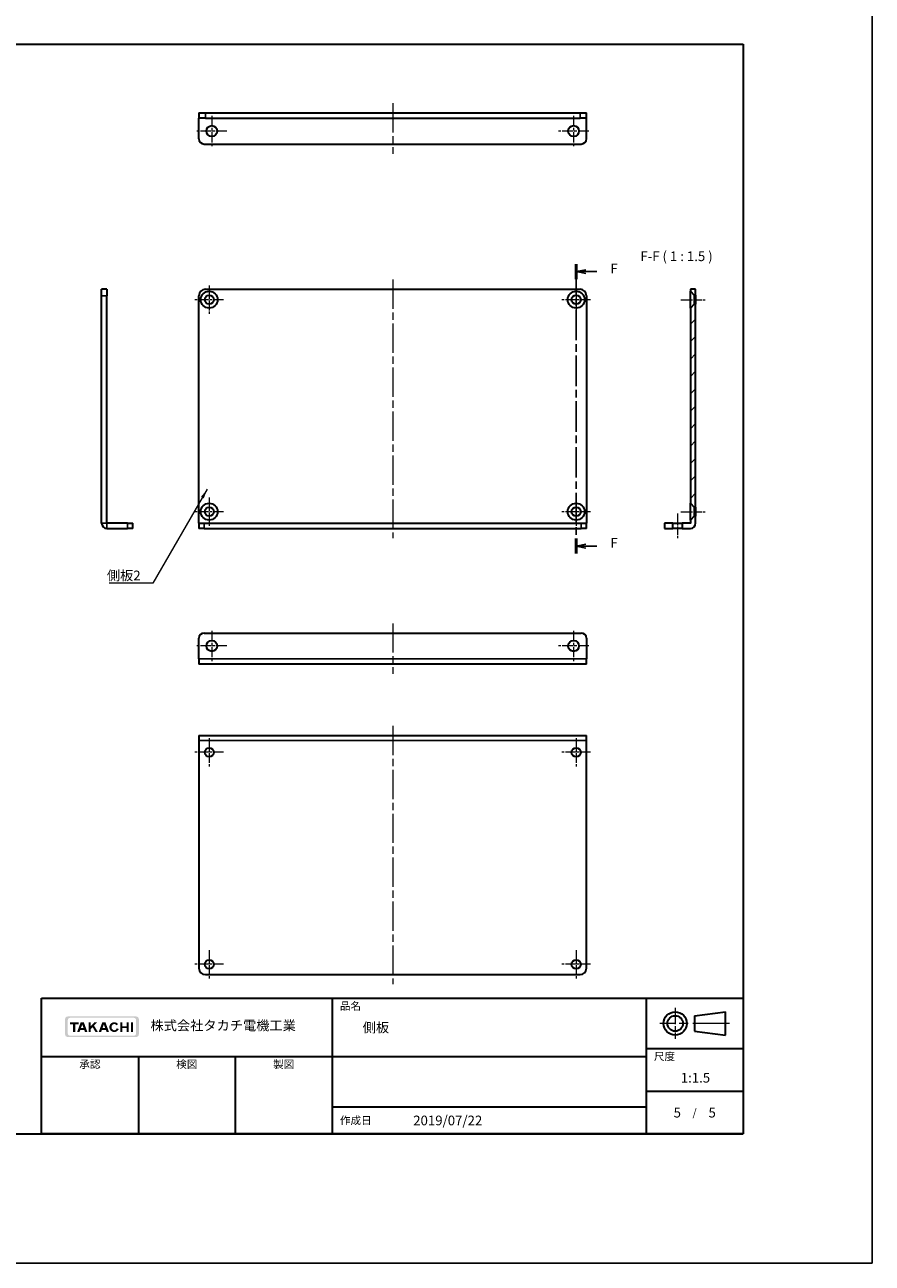
# Model space of a CAD drawing. Units: millimetres. Extents: x -50 to 7754, y -50 to 5841.
# Drawn here: x 6254 to 6582, y 1836 to 2315 of the extents above; entities that cross this region are included whole.
import ezdxf
from ezdxf.enums import TextEntityAlignment as Align

# ---------------------------------------------------------------- set-up
doc = ezdxf.new("R2010")
doc.units = ezdxf.units.MM
doc.header["$LTSCALE"] = 2
doc.linetypes.add('CHAIN', pattern=[0.35429999999999995, 0.2362, -0.0295, 0.0591, -0.0295])
for name, color, linetype, lineweight in [('Border (ISO)', 7, 'Continuous', 35), ('Center Mark (ISO)', 131, 'Continuous', 18), ('Centerline (ISO)', 131, 'Continuous', 18), ('Hatch (ISO)', 1, 'Continuous', 18), ('Section Line (ISO)', 7, 'CHAIN', 25), ('Symbol (ISO)', 7, 'Continuous', 18), ('Title (ISO)', 7, 'Continuous', 35), ('Visible (ISO)', 7, 'Continuous', 35), ('Visible Narrow (ISO)', 7, 'Continuous', 25)]:
    doc.layers.add(name, color=color, linetype=linetype, lineweight=lineweight)
doc.styles.add('Note Text (TK)', font='txt')
doc.dimstyles.new('Default - Method 1b (TK)$7', dxfattribs={"dimscale": 2, "dimtxt": 2.5, "dimasz": 2.5, "dimexe": 1, "dimexo": 1.499999999999999, "dimgap": 1, "dimtad": 1, "dimtoh": 1, "dimrnd": 1e-08, "dimdsep": 46, "dimtxsty": 'Note Text (TK)', "dimcen": 0.09, "dimdle": 5, "dimclrd": 100, "dimclre": 100, "dimclrt": 7, "dimadec": 1, "dimazin": 1, "dimtfac": 1, "dimtmove": 0, "dimatfit": 3, "dimfxl": 1, "dimtolj": 1, "dimlwd": -1, "dimlwe": -1, "dimarcsym": 0})

# ---------------------------------------------------------------- blocks, each defined once
blk = doc.blocks.new('図面枠 tk図枠')
at = {"layer": 'Border (ISO)'}
for p, q in [((14.49999999999999, 289), (405.4999999999999, 289)), ((14.49999999999999, 289), (14.50000000000001, 8.000000000000007)), ((405.4999999999999, 289), (405.4999999999999, 8.000000000000007)), ((14.50000000000001, 8.000000000000007), (405.4999999999999, 8.000000000000007))]:
    blk.add_line(p, q, dxfattribs=at)
blk = doc.blocks.new('表題欄 tk表題欄')
at = {"layer": 'Hatch (ISO)'}
h = blk.add_hatch(color=256, dxfattribs=at)
edge = h.paths.add_edge_path(flags=0)
edge.add_arc((98.49187810533729, 235.659481084801), 0.5958259999999996, 269.9999999999915, 360)
edge.add_line((99.08770410533732, 235.659481084801), (99.08770410533728, 239.0711970848007))
edge.add_arc((98.49187810533729, 239.0711970848009), 0.5958259999999996, 0, 90.00000000000855)
edge.add_line((98.4918781053372, 239.6670230848009), (82.05361010533736, 239.6670230848008))
edge.add_arc((82.05361010533733, 239.0711970848008), 0.5958259999999996, 89.9999999999983, 180)
edge.add_line((81.45778410533734, 239.0711970848008), (81.45778410533713, 235.6594810848011))
edge.add_arc((82.05361010533711, 235.6594810848007), 0.5958259999999996, 180, 270.0000000000222)
edge.add_line((82.05361010533736, 235.0636550848007), (98.4918781053372, 235.0636550848009))
edge = h.paths.add_edge_path()
edge.add_line((80.75585210533734, 239.3160570848008), (80.75585210533734, 235.414621084801))
edge.add_arc((81.45778410533724, 235.4146210848009), 0.7019319999998935, 180, 270.0000000000072)
edge.add_line((81.45778410533734, 234.7126890848011), (99.08770410533731, 234.7126890848011))
edge.add_arc((99.08770410533731, 235.4146210848009), 0.7019319999998921, 270, 360)
edge.add_line((99.78963610533718, 235.414621084801), (99.78963610533728, 239.3160570848009))
edge.add_arc((99.0877041053374, 239.316057084801), 0.7019319999998921, 0, 90.00000000001015)
edge.add_line((99.08770410533727, 240.0179890848008), (81.45778410533734, 240.0179890848008))
edge.add_arc((81.45778410533734, 239.3160570848008), 0.7019319999999984, 90.00000000000146, 180)
for points in [[(81.98831410533735, 238.5080190848011), (81.98831410533735, 238.018299084801), (82.83716210533731, 238.018299084801), (82.83716210533731, 236.018609084801), (83.42482610533735, 236.018609084801), (83.42482610533735, 238.018299084801), (84.27367410533734, 238.018299084801), (84.27367410533734, 238.5080190848011)], [(88.60057971385685, 236.018609084801), (87.85996861799809, 237.2522855485187), (87.33442410533738, 236.6850786020424), (87.33442410533738, 236.018609084801), (86.81205610533735, 236.018609084801), (86.81205610533735, 238.5080190848011), (87.33442410533738, 238.5080190848011), (87.33442410533738, 237.4598137166482), (88.30563678669888, 238.5080190848011), (89.02346612707649, 238.5080190848011), (88.2357554429587, 237.6578627972141), (89.2198461053373, 236.018609084801)], [(95.00793061474837, 238.5080190848011), (95.00793061474837, 236.018609084801), (95.52621761474842, 236.018609084801), (95.52621761474842, 237.018454084801), (96.6852216147484, 237.018454084801), (96.6852216147484, 236.018609084801), (97.20350861474839, 236.018609084801), (97.20350861474839, 238.5080190848011), (96.6852216147484, 238.5080190848011), (96.6852216147484, 237.5081740848009), (95.52621761474842, 237.5081740848009), (95.52621761474842, 238.5080190848011)], [(97.75852461474844, 238.5080190848011), (97.75852461474844, 236.018609084801), (98.2808926147485, 236.018609084801), (98.2808926147485, 238.5080190848011)]]:
    blk.add_hatch(color=256, dxfattribs=at).paths.add_polyline_path(points)
h = blk.add_hatch(color=256, dxfattribs=at)
h.paths.add_polyline_path([(85.50670817746851, 237.071507084801), (84.86892803320622, 237.071507084801), (85.18781810533736, 237.9399130848009)], flags=0)
h.paths.add_polyline_path([(85.69553136435374, 236.557301084801), (84.68010484632094, 236.557301084801), (84.48229007910783, 236.018609084801), (83.86557410533733, 236.018609084801), (84.77971810533734, 238.5080190848011), (85.5959181053373, 238.5080190848011), (86.51006210533728, 236.018609084801), (85.8933461315668, 236.018609084801)])
h = blk.add_hatch(color=256, dxfattribs=at)
h.paths.add_polyline_path([(90.44357403320625, 237.071507084801), (91.08135417746848, 237.071507084801), (90.76246410533739, 237.9399130848009)], flags=0)
h.paths.add_polyline_path([(90.05693607910783, 236.018609084801), (90.25475084632097, 236.557301084801), (91.27017736435366, 236.557301084801), (91.46799213156682, 236.018609084801), (92.08470810533723, 236.018609084801), (91.17056410533733, 238.5080190848011), (90.35436410533732, 238.5080190848011), (89.44022010533736, 236.018609084801)])
h = blk.add_hatch(color=256, dxfattribs=at)
edge = h.paths.add_edge_path()
edge.add_arc((93.43960010533709, 237.2633140848011), 1.273272000000011, 38.55054079078439, 336.5820184016556)
edge.add_line((94.60799261474826, 236.7572700848011), (94.08905664575232, 236.9820271175443))
edge.add_ellipse((93.43960010533733, 237.2633140848011), major_axis=(0, -0.7998759999999119), ratio=0.8673469387756529, start_angle=128.5505407907963, end_angle=426.582018401653, ccw=False)
edge.add_line((94.01031636278756, 237.7181048319737), (94.43537358897211, 238.0568232248073))
at = {"layer": 'Title (ISO)'}
for p, q in [((74.6650848667923, 244.7154522744663), (255.6650848667923, 244.7154522744663)), ((74.6650848667923, 209.7154522744663), (74.6650848667923, 244.7154522744663)), ((149.6650848667923, 244.7154522744663), (149.6650848667923, 209.7154522744663)), ((230.6650848667923, 244.7154522744663), (230.6650848667923, 209.7154522744663)), ((255.6650848667923, 244.7154522744663), (255.6650848667923, 209.7154522744663)), ((243.1650848667923, 240.2154522744663), (251.1650848667923, 241.2154522744664)), ((243.1650848667923, 240.2154522744663), (243.1650848667923, 236.2154522744663)), ((251.1650848667923, 235.2154522744664), (251.1650848667923, 241.2154522744664)), ((243.1650848667923, 236.2154522744663), (251.1650848667923, 235.2154522744664)), ((230.6650848667923, 231.7154522744663), (255.6650848667923, 231.7154522744663)), ((74.6650848667923, 229.7154522744663), (230.6650848667923, 229.7154522744663)), ((99.66508486679231, 229.7154522744663), (99.66508486679231, 209.7154522744663)), ((124.6650848667923, 229.7154522744663), (124.6650848667923, 209.7154522744663)), ((230.6650848667923, 220.7154522744663), (255.6650848667923, 220.7154522744663)), ((149.6650848667923, 216.7154522744663), (230.6650848667923, 216.7154522744663)), ((255.6650848667923, 209.7154522744663), (74.66508486679228, 209.7154522744663))]:
    blk.add_line(p, q, dxfattribs=at)
at = {"layer": 'Title (ISO)', "color": 4, "linetype": 'CHAIN', "lineweight": 18, "ltscale": 8.889559745788574}
blk.add_line((238.1650848667923, 242.2154522744663), (238.1650848667923, 234.2154522744663), dxfattribs=at)
at = {"layer": 'Title (ISO)', "color": 4, "linetype": 'CHAIN', "lineweight": 18, "ltscale": 20.00163269042969}
blk.add_line((252.1650848667923, 238.2154522744663), (234.1650848667923, 238.2154522744664), dxfattribs=at)
at = {"layer": 'Title (ISO)'}
for radius in [3, 2]:
    blk.add_circle((238.1650848667923, 238.2154522744663), radius, dxfattribs=at)
at = {"layer": 'Title (ISO)', "color": 1, "char_height": 2.000000029802322, "line_spacing_factor": 1.5, "style": 'Note Text (TK)'}
for s, insert, attachment_point in [('\\fＭＳ Ｐゴシック|b0|i0;\\H2.0000;品名', (151.6650848667923, 242.7154522744663), 4), ('\\fＭＳ Ｐゴシック|b0|i0;\\H2.0000;尺度', (232.6650848667923, 229.7154522744663), 4), ('\\fＭＳ Ｐゴシック|b0|i0;\\H2.0000;承認', (87.16508486679228, 227.7154522744663), 5), ('\\fＭＳ Ｐゴシック|b0|i0;\\H2.0000;検図', (112.1650848667923, 227.7154522744663), 5), ('\\fＭＳ Ｐゴシック|b0|i0;\\H2.0000;製図', (137.1650848667923, 227.7154522744663), 5), ('\\fＭＳ Ｐゴシック|b0|i0;\\H2.0000;作成日', (151.6650848667923, 213.2154522744662), 4)]:
    blk.add_mtext(s, dxfattribs=dict(at, insert=insert, attachment_point=attachment_point))
at = {"layer": 'Title (ISO)', "color": 7, "line_spacing_factor": 1.5, "style": 'Note Text (TK)'}
for s, insert, char_height, attachment_point in [('株式会社タカチ電機工業', (102.7896361053372, 237.3602095573245), 2.5, 4), ('\\fＭＳ Ｐゴシック|b0|i0;\\H2.0000;/', (243.1650848667923, 215.2154522744663), 2.000000029802322, 5)]:
    blk.add_mtext(s, dxfattribs=dict(at, insert=insert, char_height=char_height, attachment_point=attachment_point))
at = {"layer": 'Title (ISO)', "color": 7, "style": 'Note Text (TK)'}
for tag, p in [('<品名>_001', (157.4804257758832, 235.8163045471935)), ('作成日_001', (170.5741757758832, 211.9441454562844)), ('<ページ_No.>_001', (237.9051416849741, 213.9654522744663)), ('<総ページ数>_001', (246.7559939577014, 213.9654522744663))]:
    blk.add_attdef(tag, p, '', height=2.5, dxfattribs=at)
blk.add_attdef('<尺度>', text='', height=2.5, dxfattribs=at).set_placement((243.1650848667923, 224.2154522744663), align=Align.MIDDLE_CENTER)
blk = doc.blocks.new('2dTransSection5')
at = {"layer": 'Section Line (ISO)', "linetype": 'CHAIN', "ltscale": 16.64487838745117}
blk.add_line((362.4444012784667, 232.3096710823657), (362.4444012784667, 157.6450243431967), dxfattribs=at)
at = {"layer": 'Section Line (ISO)', "linetype": 'Continuous', "lineweight": 50}
for p, q in [((362.4444012784667, 232.3096710823657), (362.4444012784667, 228.4123905639681)), ((362.4444012784667, 161.5423048615943), (362.4444012784667, 157.6450243431967))]:
    blk.add_line(p, q, dxfattribs=at)
at = {"layer": 'Section Line (ISO)', "linetype": 'Continuous'}
for p, q in [((364.9444012784667, 230.8610308231669), (362.4444012784667, 230.3610308231669)), ((364.9444012784667, 230.3610308231669), (362.4444012784667, 230.3610308231669)), ((362.4444012784667, 230.3610308231669), (364.9444012784667, 229.8610308231669)), ((367.810703437288, 230.3610308231669), (364.9444012784667, 230.3610308231669)), ((364.9444012784667, 160.0936646023955), (362.4444012784667, 159.5936646023955)), ((364.9444012784667, 159.5936646023955), (362.4444012784667, 159.5936646023955)), ((362.4444012784667, 159.5936646023955), (364.9444012784667, 159.0936646023955)), ((367.810703437288, 159.5936646023955), (364.9444012784667, 159.5936646023955))]:
    blk.add_line(p, q, dxfattribs=at)
at = {"layer": 'Section Line (ISO)', "char_height": 2.5, "attachment_point": 7, "style": 'Note Text (TK)'}
for insert in [(371.2644020976688, 229.1329605826991), (371.2644020976688, 158.3655943619277)]:
    blk.add_mtext('F', dxfattribs=dict(at, insert=insert))

msp = doc.modelspace()

# ---------------------------------------------------------------- hatches: boundary and pattern name
at = {"layer": 'Hatch (ISO)'}
h = msp.add_hatch(dxfattribs=at)
h.set_pattern_fill('ANSI31', color=256, scale=38.1, style=0)
h.set_pattern_definition([(45, (5923.25, 1874), (-3.367596045400933, 3.367596045400933), [])])
h.paths.add_polyline_path([(6501.125586245089, 2122.195094276208), (6501.125586245089, 2120.195094276208), (6504.278967713827, 2120.195094276208), (6504.278967713826, 2122.195094276208)])
h.paths.add_polyline_path([(6511.125586245089, 2211.945094276208), (6512.625586245089, 2210.445094276208), (6513.125586245088, 2210.445094276208), (6513.125586245088, 2212.695094276208), (6511.125586245089, 2212.695094276208)])
h.paths.add_polyline_path([(6511.125586245089, 2129.945094276208), (6512.625586245089, 2128.445094276208), (6513.125586245088, 2128.445094276208), (6513.125586245088, 2206.945094276208), (6512.625586245089, 2206.945094276208), (6511.125586245089, 2205.445094276208)])
edge = h.paths.add_edge_path()
edge.add_line((6512.625586245089, 2124.945094276208), (6511.125586245089, 2123.445094276208))
edge.add_line((6511.125586245089, 2123.445094276208), (6511.125586245089, 2122.196094276208))
edge.add_ellipse((6511.124586245088, 2122.196094276208), major_axis=(0.0010000000000038, -8.9e-15), ratio=1, start_angle=270.00000000085873, end_angle=360, ccw=False)
edge.add_line((6511.124586245088, 2122.195094276208), (6507.972204776351, 2122.195094276208))
edge.add_line((6507.972204776351, 2122.195094276208), (6507.972204776351, 2120.195094276208))
edge.add_line((6507.972204776351, 2120.195094276208), (6511.124586245088, 2120.195094276208))
edge.add_ellipse((6511.124586245088, 2122.196094276208), major_axis=(1.42e-14, -2.001000000000008), ratio=1, start_angle=0, end_angle=89.99999999999935)
edge.add_line((6513.125586245088, 2122.196094276208), (6513.125586245088, 2124.945094276208))
edge.add_line((6513.125586245088, 2124.945094276208), (6512.625586245089, 2124.945094276208))

# ---------------------------------------------------------------- linework, layer by layer
at = {"color": 6}
msp.add_lwpolyline([(-50.00000000000018, 3341), (6581.5, 3341), (6581.5, 1836.000000000001), (-50.00000000000015, 1836.000000000001)], close=True, dxfattribs=at)
at = {"layer": 'Center Mark (ISO)', "linetype": 'CHAIN', "ltscale": 8.667317390441895}
for p, q in [((6325.916601917732, 2279.756713974302), (6325.916601917732, 2268.056713974301)), ((6465.916601917732, 2279.756713974302), (6465.916601917732, 2268.056713974301)), ((6331.766601917732, 2273.906713974302), (6320.066601917733, 2273.906713974302)), ((6471.766601917733, 2273.906713974302), (6460.066601917732, 2273.906713974302)), ((6325.916601917673, 2080.603645300813), (6325.916601917673, 2068.903645300812)), ((6465.916601917673, 2080.603645300813), (6465.916601917673, 2068.903645300812)), ((6331.766601917673, 2074.753645300813), (6320.066601917672, 2074.753645300813)), ((6471.766601917671, 2074.753645300813), (6460.066601917673, 2074.753645300813))]:
    msp.add_line(p, q, dxfattribs=at)
at = {"layer": 'Center Mark (ISO)', "linetype": 'CHAIN', "ltscale": 8.148754119873047}
for p, q in [((6324.9166019177, 2214.195094276208), (6324.9166019177, 2203.195094276208)), ((6466.9166019177, 2214.195094276208), (6466.9166019177, 2203.195094276208)), ((6330.416601917701, 2208.695094276208), (6319.4166019177, 2208.695094276208)), ((6472.4166019177, 2208.695094276208), (6461.416601917701, 2208.695094276208)), ((6324.9166019177, 2132.195094276208), (6324.9166019177, 2121.195094276208)), ((6466.9166019177, 2132.195094276208), (6466.9166019177, 2121.195094276208)), ((6330.416601917701, 2126.695094276208), (6319.4166019177, 2126.695094276208)), ((6472.4166019177, 2126.695094276208), (6461.416601917701, 2126.695094276208)), ((6324.916601917649, 2039.12789071539), (6324.916601917649, 2028.12789071539)), ((6466.916601917649, 2039.12789071539), (6466.916601917649, 2028.12789071539)), ((6330.416601917649, 2033.62789071539), (6319.416601917649, 2033.62789071539)), ((6472.416601917649, 2033.62789071539), (6461.416601917649, 2033.62789071539)), ((6324.916601917649, 1957.12789071539), (6324.916601917649, 1946.12789071539)), ((6466.916601917649, 1957.12789071539), (6466.916601917649, 1946.12789071539)), ((6330.416601917649, 1951.62789071539), (6319.416601917649, 1951.62789071539)), ((6472.416601917649, 1951.62789071539), (6461.416601917649, 1951.62789071539))]:
    msp.add_line(p, q, dxfattribs=at)
at = {"layer": 'Centerline (ISO)', "linetype": 'CHAIN', "ltscale": 23.99096870422363}
for p, q in [((6395.916601917732, 2284.656713974328), (6395.916601917732, 2265.156713974302)), ((6395.916601917701, 2216.445094276208), (6395.916601917701, 2116.445094276208)), ((6395.916601917672, 2083.503645300813), (6395.916601917672, 2064.003645300813)), ((6395.916601917649, 2043.877890715391), (6395.916601917649, 1943.87789071539))]:
    msp.add_line(p, q, dxfattribs=at)
at = {"layer": 'Centerline (ISO)', "linetype": 'CHAIN', "ltscale": 7.03754711151123}
for p, q in [((6507.375586245089, 2208.695094276208), (6516.875586245089, 2208.695094276208)), ((6506.125586245089, 2125.945094276208), (6506.125586245089, 2116.445094276208)), ((6507.375586245089, 2126.695094276208), (6516.875586245089, 2126.695094276208))]:
    msp.add_line(p, q, dxfattribs=at)
at = {"layer": 'Visible (ISO)'}
for p, q in [((6320.916601917732, 2280.906713974327), (6323.416601917732, 2280.906713974328)), ((6320.916601917732, 2280.906713974327), (6320.916601917732, 2278.906713974327)), ((6323.416601917732, 2280.906713974328), (6468.416601917732, 2280.906713974328)), ((6468.416601917732, 2280.906713974328), (6470.916601917732, 2280.906713974327)), ((6470.916601917732, 2278.906713974327), (6470.916601917732, 2280.906713974327)), ((6320.916601917732, 2278.905713974302), (6320.916601917732, 2278.906713974302)), ((6323.416601917732, 2278.906713974329), (6320.916601917732, 2278.906713974327)), ((6320.916601917732, 2270.906713974301), (6320.916601917732, 2278.905713974302)), ((6323.416601917732, 2278.906713974329), (6468.416601917732, 2278.906713974329)), ((6470.916601917732, 2278.906713974327), (6468.416601917732, 2278.906713974329)), ((6470.916601917732, 2278.905713974302), (6470.916601917732, 2278.906713974302)), ((6470.916601917732, 2270.906713974301), (6470.916601917732, 2278.905713974302)), ((6322.916601917732, 2268.906713974302), (6468.916601917732, 2268.906713974302)), ((6285.295871669238, 2212.695094276208), (6283.295871669238, 2212.695094276208)), ((6283.295871669237, 2210.195094276208), (6283.295871669238, 2212.695094276208)), ((6283.295871669237, 2122.196094276208), (6283.295871669238, 2210.195094276208)), ((6285.295871669238, 2212.695094276208), (6285.295871669238, 2210.195094276208)), ((6285.295871669238, 2122.196094276208), (6285.295871669238, 2210.195094276208)), ((6320.9166019177, 2122.196094276208), (6320.9166019177, 2210.195094276208)), ((6323.4166019177, 2212.695094276208), (6468.4166019177, 2212.695094276208)), ((6470.9166019177, 2210.195094276208), (6470.9166019177, 2122.196094276208)), ((6513.125586245088, 2212.695094276208), (6511.125586245089, 2212.695094276208)), ((6511.125586245089, 2212.695094276208), (6511.125586245089, 2211.945094276208)), ((6511.125586245089, 2211.945094276208), (6512.625586245089, 2210.445094276208)), ((6511.125586245089, 2205.445094276208), (6511.125586245089, 2211.945094276208)), ((6512.625586245089, 2210.445094276208), (6513.125586245088, 2210.445094276208)), ((6512.625586245089, 2210.445094276208), (6512.625586245089, 2206.945094276208)), ((6513.125586245088, 2210.445094276208), (6513.125586245088, 2212.695094276208)), ((6513.125586245088, 2210.445094276208), (6513.125586245088, 2206.945094276208)), ((6512.625586245089, 2206.945094276208), (6511.125586245089, 2205.445094276208)), ((6511.125586245089, 2205.445094276208), (6511.125586245089, 2129.945094276208)), ((6513.125586245088, 2206.945094276208), (6512.625586245089, 2206.945094276208)), ((6513.125586245088, 2128.445094276208), (6513.125586245088, 2206.945094276208)), ((6511.125586245089, 2129.945094276208), (6512.625586245089, 2128.445094276208)), ((6511.125586245089, 2123.445094276208), (6511.125586245089, 2129.945094276208)), ((6512.625586245089, 2128.445094276208), (6513.125586245088, 2128.445094276208)), ((6512.625586245089, 2128.445094276208), (6512.625586245089, 2124.945094276208)), ((6513.125586245088, 2128.445094276208), (6513.125586245088, 2124.945094276208)), ((6293.295871669238, 2122.195094276208), (6285.296871669238, 2122.195094276208)), ((6293.295871669238, 2122.195094276208), (6295.295871669239, 2122.195094276208)), ((6295.295871669239, 2120.195094276208), (6295.295871669239, 2122.195094276208)), ((6320.9166019177, 2122.195094276208), (6320.9166019177, 2122.196094276208)), ((6320.9166019177, 2122.195094276208), (6322.9166019177, 2122.195094276208)), ((6320.9166019177, 2122.195094276208), (6320.9166019177, 2120.195094276208)), ((6322.9166019177, 2122.195094276208), (6468.916601917701, 2122.195094276208)), ((6468.916601917701, 2122.195094276208), (6470.9166019177, 2122.195094276208)), ((6470.9166019177, 2122.195094276208), (6470.9166019177, 2122.196094276208)), ((6470.9166019177, 2120.195094276208), (6470.9166019177, 2122.195094276208)), ((6501.125586245089, 2122.195094276208), (6501.125586245089, 2120.195094276208)), ((6504.278967713826, 2122.195094276208), (6501.125586245089, 2122.195094276208)), ((6504.278967713826, 2120.195094276208), (6504.278967713826, 2122.195094276208)), ((6504.278967713826, 2122.195094276208), (6507.972204776351, 2122.195094276208)), ((6511.124586245088, 2122.195094276208), (6507.972204776351, 2122.195094276208)), ((6507.972204776351, 2122.195094276208), (6507.972204776351, 2120.195094276208)), ((6512.625586245089, 2124.945094276208), (6511.125586245089, 2123.445094276208)), ((6511.125586245089, 2123.445094276208), (6511.125586245089, 2122.196094276208)), ((6513.125586245088, 2124.945094276208), (6512.625586245089, 2124.945094276208)), ((6513.125586245088, 2122.196094276208), (6513.125586245088, 2124.945094276208)), ((6285.296871669238, 2120.195094276208), (6293.295871669238, 2120.195094276208)), ((6295.295871669239, 2120.195094276208), (6293.295871669238, 2120.195094276208)), ((6322.9166019177, 2120.195094276208), (6320.9166019177, 2120.195094276208)), ((6322.9166019177, 2120.195094276208), (6468.916601917701, 2120.195094276208)), ((6470.9166019177, 2120.195094276208), (6468.916601917701, 2120.195094276208)), ((6501.125586245089, 2120.195094276208), (6504.278967713826, 2120.195094276208)), ((6507.972204776351, 2120.195094276208), (6504.278967713826, 2120.195094276208)), ((6507.972204776351, 2120.195094276208), (6511.124586245088, 2120.195094276208)), ((6322.916601917673, 2079.753645300812), (6468.916601917673, 2079.753645300812)), ((6320.916601917673, 2069.754645300813), (6320.916601917673, 2077.753645300813)), ((6470.916601917673, 2077.753645300813), (6470.916601917673, 2069.754645300813)), ((6320.916601917673, 2069.754645300813), (6320.916601917673, 2067.753645300813)), ((6470.916601917673, 2067.753645300813), (6470.916601917673, 2069.754645300813)), ((6470.916601917673, 2067.753645300813), (6320.916601917673, 2067.753645300813)), ((6320.916601917649, 2040.127890715391), (6470.916601917649, 2040.127890715391)), ((6320.916601917649, 2040.127890715391), (6320.916601917649, 2038.12689071539)), ((6320.916601917649, 2038.12689071539), (6320.916601917649, 1950.12789071539)), ((6470.916601917649, 2038.12689071539), (6470.916601917649, 2040.127890715391)), ((6470.916601917649, 1950.12789071539), (6470.916601917649, 2038.12689071539)), ((6323.416601917649, 1947.62789071539), (6468.416601917649, 1947.62789071539))]:
    msp.add_line(p, q, dxfattribs=at)
for centre, radius in [((6325.916601917732, 2273.906713974302), 2.1), ((6465.916601917732, 2273.906713974302), 2.1), ((6324.9166019177, 2208.695094276208), 3.25), ((6324.9166019177, 2208.695094276208), 1.75), ((6466.9166019177, 2208.695094276208), 3.25), ((6466.9166019177, 2208.695094276208), 1.75), ((6324.9166019177, 2126.695094276208), 3.25), ((6324.9166019177, 2126.695094276208), 1.75), ((6466.9166019177, 2126.695094276208), 3.25), ((6466.9166019177, 2126.695094276208), 1.75), ((6325.916601917673, 2074.753645300813), 2.1), ((6465.916601917673, 2074.753645300813), 2.1), ((6324.916601917649, 2033.62789071539), 1.75), ((6466.916601917649, 2033.62789071539), 1.75), ((6324.916601917649, 1951.62789071539), 1.75), ((6466.916601917649, 1951.62789071539), 1.75)]:
    msp.add_circle(centre, radius, dxfattribs=at)
for centre, radius, start, end in [((6322.916601917732, 2270.906713974301), 2.000000000000006, 180, 270), ((6468.916601917732, 2270.906713974301), 2.000000000000001, 270, 0), ((6323.4166019177, 2210.195094276208), 2.500000000000008, 90, 180), ((6468.4166019177, 2210.195094276208), 2.500000000000008, 0, 90), ((6285.296871669238, 2122.196094276208), 2.001000000000003, 180, 270), ((6285.296871669238, 2122.196094276208), 0.0010000000000066, 180, 270), ((6511.124586245088, 2122.196094276208), 0.0010000000000038, 270, 0), ((6511.124586245088, 2122.196094276208), 2.001000000000008, 270, 0), ((6322.916601917673, 2077.753645300813), 2.00000000000001, 90, 180), ((6468.916601917673, 2077.753645300813), 2, 0, 90), ((6323.416601917649, 1950.12789071539), 2.500000000000008, 180, 270), ((6468.416601917649, 1950.12789071539), 2.500000000000008, 270, 0)]:
    msp.add_arc(centre, radius, start, end, dxfattribs=at)
at = {"layer": 'Visible Narrow (ISO)'}
for p, q in [((6323.416601917732, 2278.906713974329), (6323.416601917732, 2280.906713974328)), ((6468.416601917732, 2280.906713974328), (6468.416601917732, 2278.906713974329)), ((6470.916601917732, 2278.905713974302), (6320.916601917732, 2278.905713974302)), ((6283.295871669238, 2210.195094276208), (6285.295871669238, 2210.195094276208)), ((6283.295871669237, 2122.196094276208), (6285.295871669238, 2122.196094276208)), ((6285.296871669238, 2122.195094276208), (6285.296871669238, 2120.195094276208)), ((6293.295871669238, 2122.195094276208), (6293.295871669238, 2120.195094276208)), ((6320.9166019177, 2122.196094276208), (6470.9166019177, 2122.196094276208)), ((6322.9166019177, 2120.195094276208), (6322.9166019177, 2122.195094276208)), ((6468.916601917701, 2122.195094276208), (6468.916601917701, 2120.195094276208)), ((6320.916601917673, 2069.754645300813), (6470.916601917673, 2069.754645300813)), ((6470.916601917649, 2038.12689071539), (6320.916601917649, 2038.12689071539))]:
    msp.add_line(p, q, dxfattribs=at)

# ---------------------------------------------------------------- block references
at = {"xscale": 1.5, "yscale": 1.5, "zscale": 1.5}
msp.add_blockref('図面枠 tk図枠', (5923.25, 1874), dxfattribs=at)
ref = msp.add_blockref('表題欄 tk表題欄', (6148.002372699812, 1571.4268215883), dxfattribs=dict(xscale=1.5, yscale=1.5, zscale=1.5))
ref.add_attrib('<品名>_001', '側板', (6384.308238636364, 1925.289772727272), dxfattribs={"layer": 'Title (ISO)', "color": 7, "height": 3.75, "style": 'Note Text (TK)'})
ref.add_attrib('<尺度>_001', '1:1.5', (6507.401988636364, 1905.875), dxfattribs={"layer": 'Title (ISO)', "color": 7, "height": 3.75, "style": 'Note Text (TK)'})
ref.add_attrib('作成日_001', '2019/07/22', (6403.863636363635, 1889.343039772727), dxfattribs={"layer": 'Title (ISO)', "color": 7, "height": 3.75, "style": 'Note Text (TK)'})
ref.add_attrib('<ページ_No.>_001', '5', (6504.636363636364, 1892.375), dxfattribs={"layer": 'Title (ISO)', "color": 7, "height": 3.75, "style": 'Note Text (TK)'})
ref.add_attrib('<総ページ数>_001', '5', (6518.136363636362, 1892.375), dxfattribs={"layer": 'Title (ISO)', "color": 7, "height": 3.75, "style": 'Note Text (TK)'})
at = {"layer": 'Section Line (ISO)', "xscale": 1.5, "yscale": 1.5, "zscale": 1.5}
msp.add_blockref('2dTransSection5', (5923.25, 1874), dxfattribs=at)

# ---------------------------------------------------------------- texts
at = {"layer": 'Symbol (ISO)', "color": 7, "insert": (6491.772253743194, 2222.445094276208), "char_height": 3.75, "attachment_point": 7, "style": 'Note Text (TK)'}
msp.add_mtext('F-F ( 1 : 1.5 )', dxfattribs=at)
at = {"layer": 'Symbol (ISO)', "color": 7, "insert": (6285.312108290804, 2103.894396287277), "char_height": 3.75, "width": 14.03508782386779, "attachment_point": 1, "line_spacing_factor": 1.5, "style": 'Note Text (TK)'}
msp.add_mtext('{\\fＭＳ Ｐゴシック|b0|i0;側板2}', dxfattribs=at)

# ---------------------------------------------------------------- leaders
at = {"layer": 'Symbol (ISO)', "color": 100, "annotation_type": 0, "has_hookline": 1, "hookline_direction": 1, "text_width": 13.16761363636364}
msp.add_leader([(6324.167979630384, 2135.390063891759), (6303.097196114672, 2099.038933805246), (6299.347196114672, 2099.038933805246)], dimstyle='Default - Method 1b (TK)$7', override={"dimscale": 0, "dimtxt": 3.75, "dimasz": 3.75, "dimgap": 0, "dimtad": 1}, dxfattribs=at)

doc.saveas('drawing.dxf')
